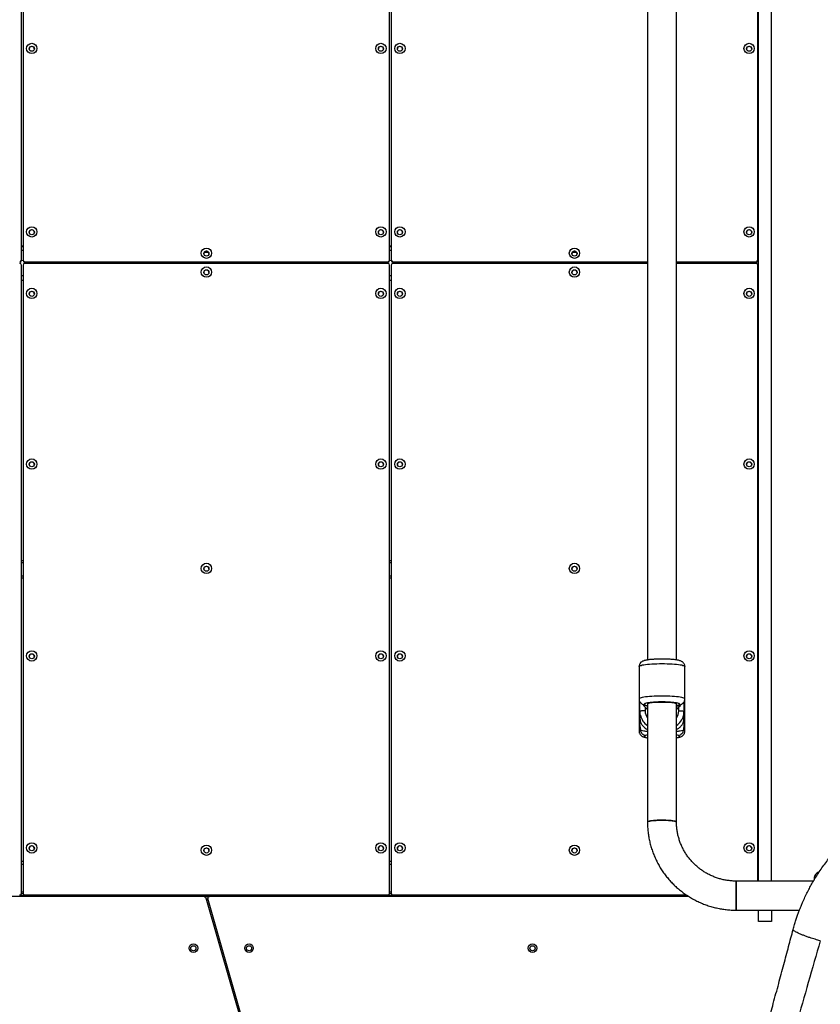
# Model space of a CAD drawing. Units: millimetres. Extents: x 1454 to 13168, y 1310 to 10848.
# Drawn here: x 6895 to 7823, y 6965 to 8107 of the extents above; entities that cross this region are included whole.
import ezdxf

# ---------------------------------------------------------------- set-up
doc = ezdxf.new("R2010")
doc.units = ezdxf.units.MM
doc.header["$LTSCALE"] = 200

msp = doc.modelspace()

# ---------------------------------------------------------------- linework, layer by layer
at = {"color": 7, "linetype": 'Continuous', "lineweight": 25}
for p, q in [((7622.2, 9057.2), (7622.2, 7364.5)), ((6896.6, 7828.2), (6896.6, 8556.4)), ((6898.6, 8556.4), (6898.6, 7828.2)), ((7323.3, 7828.2), (7323.3, 8556.4)), ((7325.3, 8556.4), (7325.3, 7828.2)), ((7655.9, 7364.5), (7655.9, 8174.6)), ((7750, 7828.2), (7750, 8174.5)), ((7751, 7108.2), (7751, 8174.5)), ((7766, 7108.2), (7766, 8174.5)), ((6898.6, 7844.3), (6896.6, 7844.3)), ((6898.6, 7844.1), (6896.6, 7844.1)), ((6898.6, 7843.7), (6896.6, 7843.7)), ((7325.3, 7844.3), (7323.3, 7844.3)), ((7325.3, 7844.1), (7323.3, 7844.1)), ((7325.3, 7843.7), (7323.3, 7843.7)), ((6896.6, 7828.2), (6896.6, 7827.4)), ((6896.6, 7094.1), (6896.6, 7822.2)), ((6898.6, 7827.4), (6898.6, 7828.2)), ((6898.6, 7822.2), (6898.6, 7094.1)), ((6900.6, 7826.2), (7321.3, 7826.2)), ((6900.6, 7826.2), (6900.6, 7825.5)), ((6900.6, 7825.5), (7321.3, 7825.5)), ((7321.3, 7824.2), (6900.6, 7824.2)), ((7321.3, 7825.5), (7321.3, 7826.2)), ((7323.3, 7828.2), (7323.3, 7827.4)), ((7323.3, 7094.1), (7323.3, 7822.2)), ((7325.3, 7827.4), (7325.3, 7828.2)), ((7325.3, 7822.2), (7325.3, 7094.1)), ((7327.3, 7826.2), (7622.2, 7826.2)), ((7327.3, 7826.2), (7327.3, 7825.5)), ((7327.3, 7825.5), (7622.2, 7825.5)), ((7622.2, 7824.2), (7327.3, 7824.2)), ((7655.9, 7826.2), (7748, 7826.2)), ((7655.9, 7825.5), (7748, 7825.5)), ((7748, 7824.2), (7655.9, 7824.2)), ((7711, 7824.2), (7711, 7825.5)), ((7748, 7825.5), (7748, 7826.2)), ((7750, 7828.2), (7750, 7827.4)), ((7750, 7108.2), (7750, 7822.2)), ((6898.6, 7804.6), (6896.6, 7804.6)), ((7325.3, 7804.6), (7323.3, 7804.6)), ((6896.6, 7479.7), (6898.6, 7479.7)), ((6898.6, 7479.5), (6896.6, 7479.5)), ((7323.3, 7479.7), (7325.3, 7479.7)), ((7325.3, 7479.5), (7323.3, 7479.5)), ((6896.6, 7459.9), (6898.6, 7459.9)), ((7323.3, 7459.9), (7325.3, 7459.9)), ((7612.5, 7357), (7612.5, 7319.3)), ((7665.5, 7319.3), (7665.5, 7357)), ((7612.5, 7319.3), (7612.5, 7281.8)), ((7665.5, 7281.8), (7665.5, 7319.3)), ((7613.1, 7296.4), (7613.1, 7306.3)), ((7613.5, 7314.7), (7613.5, 7315.7)), ((7613.5, 7304.8), (7613.5, 7314.7)), ((7622.2, 7313.3), (7622.2, 7176.7)), ((7655.9, 7176.7), (7655.9, 7313.3)), ((7664.5, 7315.7), (7664.5, 7314.7)), ((7664.5, 7314.7), (7664.5, 7304.8)), ((7664.9, 7306.3), (7664.9, 7296.4)), ((7613.5, 7304.8), (7613.5, 7296.9)), ((7664.5, 7296.9), (7664.5, 7304.8)), ((6896.6, 7131.3), (6898.6, 7131.3)), ((7323.3, 7131.3), (7325.3, 7131.3)), ((7750, 7131.3), (7751, 7131.3)), ((7814.7, 7108.2), (7725, 7108.2)), ((7725, 7074.5), (7725, 7108.2)), ((7725, 7108.2), (7725, 7074.5)), ((7108.4, 7090.3), (6551.9, 7090.3)), ((6900.6, 7091.3), (6894.6, 7091.3)), ((6896.6, 7094.1), (6896.6, 7093.3)), ((6898.6, 7093.3), (6898.6, 7094.1)), ((6900.6, 7092.1), (7321.3, 7092.1)), ((6900.6, 7092.1), (6900.6, 7091.3)), ((6900.6, 7091.3), (7321.3, 7091.3)), ((7108.4, 7090.3), (7114.7, 7090.3)), ((7670.1, 7090.3), (7114.7, 7090.3)), ((7321.3, 7091.3), (7321.3, 7092.1)), ((7327.3, 7091.3), (7321.3, 7091.3)), ((7323.3, 7094.1), (7323.3, 7093.3)), ((7325.3, 7093.3), (7325.3, 7094.1)), ((7327.3, 7092.1), (7667.3, 7092.1)), ((7327.3, 7092.1), (7327.3, 7091.3)), ((7327.3, 7091.3), (7668.5, 7091.3)), ((7110.3, 7088.9), (7188.5, 6815.9)), ((7190.5, 6816.5), (7112.7, 7087.8)), ((7725, 7074.5), (7798.4, 7074.5)), ((7751, 7061.3), (7751, 7074.5)), ((7766, 7074.5), (7766, 7061.3)), ((7121.6, 7057), (7119.6, 7056.4)), ((7766, 7061.3), (7751, 7061.3)), ((7125.1, 7037.2), (7127.1, 7037.7))]:
    msp.add_line(p, q, dxfattribs=at)
at = {"color": 8, "linetype": 'Continuous', "lineweight": 25}
for p, q in [((6898.6, 7839.2), (6896.6, 7839.2)), ((7113.5, 7836.9), (7108.4, 7836.9)), ((7325.3, 7839.2), (7323.3, 7839.2)), ((7540.2, 7836.9), (7535, 7836.9)), ((7715, 7825.5), (7715, 7824.2)), ((7747, 7825.5), (7747, 7824.2)), ((6898.6, 7809.8), (6896.6, 7809.8)), ((7325.3, 7809.8), (7323.3, 7809.8)), ((6896.6, 7477.7), (6898.6, 7477.7)), ((7323.3, 7477.7), (7325.3, 7477.7)), ((6896.6, 7461.9), (6898.6, 7461.9)), ((7323.3, 7461.9), (7325.3, 7461.9)), ((7618.3, 7312.6), (7620.1, 7312.3)), ((7619.5, 7309.9), (7619.5, 7305.6)), ((7620.1, 7312.3), (7622.2, 7311.6)), ((7658, 7312.3), (7659.7, 7312.6)), ((7658.5, 7305.6), (7658.5, 7309.9)), ((7658, 7276.8), (7655.9, 7277.6)), ((6898.6, 7127.3), (6896.6, 7127.3)), ((7325.3, 7127.3), (7323.3, 7127.3)), ((6898.6, 7095.3), (6896.6, 7095.3)), ((7325.3, 7095.3), (7323.3, 7095.3)), ((7113.1, 7086.3), (7111.1, 7086.3))]:
    msp.add_line(p, q, dxfattribs=at)
at = {"color": 8, "linetype": 'Continuous', "lineweight": 25, "flags": 128}
for points in [[(7612.5, 7357), (7612.6, 7357.2), (7613, 7357.6), (7613.7, 7358), (7614.8, 7358.3), (7616.2, 7358.7), (7617.9, 7359), (7619.9, 7359.3), (7622.1, 7359.5), (7624.6, 7359.8), (7627.2, 7360), (7630, 7360.1), (7633, 7360.2), (7636, 7360.3), (7639, 7360.3), (7642.1, 7360.3), (7645.1, 7360.2), (7648, 7360.1), (7650.8, 7360), (7653.5, 7359.8), (7655.9, 7359.5), (7658.2, 7359.3), (7660.2, 7359), (7661.9, 7358.7), (7663.3, 7358.3), (7664.3, 7358), (7665.1, 7357.6), (7665.5, 7357.2), (7665.5, 7357)], [(7665.5, 7319.3), (7665.5, 7319.5), (7665.1, 7319.9), (7664.3, 7320.3), (7663.3, 7320.6), (7661.9, 7321), (7660.2, 7321.3), (7658.2, 7321.6), (7655.9, 7321.8), (7653.5, 7322.1), (7650.8, 7322.3), (7648, 7322.4), (7645.1, 7322.5), (7642.1, 7322.6), (7639, 7322.6), (7636, 7322.6), (7633, 7322.5), (7630, 7322.4), (7627.2, 7322.3), (7624.6, 7322.1), (7622.1, 7321.8), (7619.9, 7321.6), (7617.9, 7321.3), (7616.2, 7321), (7614.8, 7320.6), (7613.7, 7320.3), (7613, 7319.9), (7612.6, 7319.5), (7612.5, 7319.3)], [(7614.5, 7283.1), (7613.5, 7282.7), (7612.9, 7282.3), (7612.5, 7282), (7612.5, 7281.8)], [(7665.5, 7281.8), (7665.5, 7282), (7665.2, 7282.3), (7664.5, 7282.7), (7663.5, 7283.1)]]:
    msp.add_lwpolyline(points, dxfattribs=at)
at = {"color": 7, "linetype": 'Continuous', "lineweight": 25, "flags": 128}
for points in [[(7639, 7315.4), (7636.6, 7315.4), (7634.2, 7315.3), (7631.9, 7315.2), (7629.7, 7315.1), (7627.8, 7314.9), (7626.1, 7314.7), (7624.6, 7314.4), (7623.5, 7314.1), (7622.7, 7313.9), (7622.3, 7313.5), (7622.2, 7313.3)], [(7655.9, 7313.3), (7655.8, 7313.5), (7655.3, 7313.9), (7654.5, 7314.1), (7653.4, 7314.4), (7652, 7314.7), (7650.3, 7314.9), (7648.3, 7315.1), (7646.2, 7315.2), (7643.9, 7315.3), (7641.5, 7315.4), (7639, 7315.4)], [(7619.5, 7305.6), (7618.3, 7305.6), (7617.2, 7305.5), (7616.2, 7305.5), (7615.3, 7305.4), (7614.5, 7305.2), (7614, 7305.1), (7613.6, 7305), (7613.5, 7304.8)], [(7614, 7300.5), (7613.7, 7302), (7613.5, 7304.8)], [(7658.5, 7305.6), (7659.7, 7305.6), (7660.8, 7305.5), (7661.9, 7305.5), (7662.8, 7305.4), (7663.5, 7305.2), (7664.1, 7305.1), (7664.4, 7305), (7664.5, 7304.8)], [(7664.5, 7304.8), (7664.3, 7302), (7663.9, 7300.1)], [(7622.2, 7176.7), (7622.3, 7177), (7622.9, 7177.3), (7623.8, 7177.6), (7625, 7177.8), (7626.5, 7178.1), (7628.2, 7178.3), (7630.2, 7178.5), (7632.4, 7178.6), (7634.8, 7178.7), (7637.2, 7178.8), (7639.6, 7178.8), (7642.1, 7178.7), (7644.5, 7178.7), (7646.7, 7178.5), (7648.8, 7178.4), (7650.7, 7178.2), (7652.4, 7177.9), (7653.7, 7177.7), (7654.8, 7177.4), (7655.5, 7177.1), (7655.8, 7176.8), (7655.9, 7176.7)], [(7655.9, 7176.7), (7655.7, 7177), (7655.2, 7177.3), (7654.3, 7177.6), (7653.1, 7177.8), (7651.6, 7178.1), (7649.8, 7178.3), (7647.8, 7178.5), (7645.6, 7178.6), (7643.3, 7178.7), (7640.9, 7178.8), (7638.4, 7178.8), (7636, 7178.7), (7633.6, 7178.7), (7631.3, 7178.5), (7629.2, 7178.4), (7627.3, 7178.2), (7625.7, 7177.9), (7624.3, 7177.7), (7623.3, 7177.4), (7622.6, 7177.1), (7622.2, 7176.8), (7622.2, 7176.7)]]:
    msp.add_lwpolyline(points, dxfattribs=at)
at = {"color": 7, "linetype": 'Continuous', "lineweight": 25}
for centre, radius in [((6908.6, 8073.5), 5.99), ((6908.6, 8073.2), 2.99), ((7313.3, 8073.5), 5.99), ((7313.3, 8073.2), 2.99), ((7335.3, 8073.5), 5.99), ((7335.3, 8073.2), 2.99), ((7740, 8073.5), 5.99), ((7740, 8073.2), 2.99), ((6908.6, 7860.9), 5.99), ((7313.3, 7860.9), 5.99), ((7335.3, 7860.9), 5.99), ((7740, 7860.9), 5.99), ((6908.6, 7860.5), 2.99), ((7313.3, 7860.5), 2.99), ((7335.3, 7860.5), 2.99), ((7740, 7860.5), 2.99), ((7111, 7836.1), 5.99), ((7111, 7835.7), 2.99), ((7537.6, 7836.1), 5.99), ((7537.6, 7835.7), 2.99), ((7111, 7814.3), 5.99), ((7537.6, 7814.3), 5.99), ((7111, 7813.9), 2.99), ((7537.6, 7813.9), 2.99), ((6908.6, 7789.5), 5.99), ((6908.6, 7789.1), 2.99), ((7313.3, 7789.5), 5.99), ((7313.3, 7789.1), 2.99), ((7335.3, 7789.5), 5.99), ((7335.3, 7789.1), 2.99), ((7740, 7789.5), 5.99), ((7740, 7789.1), 2.99), ((6908.6, 7591.7), 5.99), ((6908.6, 7591.4), 2.99), ((7313.3, 7591.7), 5.99), ((7313.3, 7591.4), 2.99), ((7335.3, 7591.7), 5.99), ((7335.3, 7591.4), 2.99), ((7740, 7591.7), 5.99), ((7740, 7591.4), 2.99), ((7111, 7470.7), 5.99), ((7111, 7470.3), 2.99), ((7537.6, 7470.7), 5.99), ((7537.6, 7470.3), 2.99), ((6908.6, 7369.2), 5.99), ((7313.3, 7369.2), 5.99), ((7335.3, 7369.2), 5.99), ((7740, 7369.2), 5.99), ((6908.6, 7368.8), 2.99), ((7313.3, 7368.8), 2.99), ((7335.3, 7368.8), 2.99), ((7740, 7368.8), 2.99), ((6908.6, 7146.6), 5.99), ((6908.6, 7146.3), 2.99), ((7111, 7144), 5.99), ((7111, 7143.7), 2.99), ((7313.3, 7146.6), 5.99), ((7313.3, 7146.3), 2.99), ((7335.3, 7146.6), 5.99), ((7335.3, 7146.3), 2.99), ((7537.6, 7144), 5.99), ((7537.6, 7143.7), 2.99), ((7740, 7146.6), 5.99), ((7740, 7146.3), 2.99), ((7095.9, 7030.3), 5), ((7095.9, 7030.3), 3), ((7160.4, 7030.3), 5), ((7160.4, 7030.3), 3), ((7489, 7030.3), 5), ((7489, 7030.3), 3)]:
    msp.add_circle(centre, radius, dxfattribs=at)
for centre, radius, start, end in [((6908.6, 8072.8), 2.99, 89.7392, 176.1703), ((6908.6, 8072.8), 2.99, 3.8658, 90.2247), ((7313.3, 8072.8), 2.99, 89.7392, 176.1703), ((7313.3, 8072.8), 2.99, 3.8658, 90.2247), ((7335.3, 8072.8), 2.99, 89.7392, 176.1703), ((7335.3, 8072.8), 2.99, 3.8658, 90.2247), ((7739.9, 8072.8), 2.99, 89.7392, 176.1703), ((7740, 8072.8), 2.99, 3.8658, 90.2247), ((6908.6, 7860.2), 2.99, 89.7392, 176.1703), ((6908.6, 7860.2), 2.99, 3.8658, 90.2247), ((7313.3, 7860.2), 2.99, 89.7392, 176.1703), ((7313.3, 7860.2), 2.99, 3.8658, 90.2247), ((7335.3, 7860.2), 2.99, 89.7392, 176.1703), ((7335.3, 7860.2), 2.99, 3.8658, 90.2247), ((7739.9, 7860.2), 2.99, 89.7392, 176.1703), ((7740, 7860.2), 2.99, 3.8658, 90.2247), ((7110.9, 7835.4), 2.99, 89.7392, 176.1703), ((7111, 7835.4), 2.99, 3.8658, 90.2247), ((7537.6, 7835.4), 2.99, 89.7392, 176.1703), ((7537.6, 7835.4), 2.99, 3.8658, 90.2247), ((6894.6, 7828.2), 1.99, 269.7725, 359.7707), ((6894.6, 7827.5), 1.99, 269.7725, 359.7707), ((6894.6, 7822.2), 1.99, 0.2293, 90.2275), ((6900.6, 7828.2), 1.99, 180.2293, 270.2275), ((6900.6, 7827.5), 1.99, 180.2293, 270.2275), ((6900.6, 7822.2), 1.99, 89.7725, 179.7707), ((7321.3, 7828.2), 1.99, 269.7725, 359.7707), ((7321.3, 7827.5), 1.99, 269.7725, 359.7707), ((7321.3, 7822.2), 1.99, 0.2293, 90.2275), ((7327.3, 7828.2), 1.99, 180.2293, 270.2275), ((7327.3, 7827.5), 1.99, 180.2293, 270.2275), ((7327.3, 7822.2), 1.99, 89.7725, 179.7707), ((7748, 7828.2), 1.99, 269.7725, 359.7707), ((7748, 7827.5), 1.99, 269.7725, 359.7707), ((7748, 7822.2), 1.99, 0.2293, 90.2275), ((7110.9, 7813.5), 2.99, 89.7392, 176.1703), ((7111, 7813.5), 2.99, 3.8658, 90.2247), ((7537.6, 7813.5), 2.99, 89.7392, 176.1703), ((7537.6, 7813.5), 2.99, 3.8658, 90.2247), ((6908.6, 7788.7), 2.99, 89.7392, 176.1703), ((6908.6, 7788.7), 2.99, 3.8658, 90.2247), ((7313.3, 7788.7), 2.99, 89.7392, 176.1703), ((7313.3, 7788.7), 2.99, 3.8658, 90.2247), ((7335.3, 7788.7), 2.99, 89.7392, 176.1703), ((7335.3, 7788.7), 2.99, 3.8658, 90.2247), ((7739.9, 7788.7), 2.99, 89.7392, 176.1703), ((7740, 7788.7), 2.99, 3.8658, 90.2247), ((6908.6, 7591), 2.99, 89.7392, 176.1703), ((6908.6, 7591), 2.99, 3.8658, 90.2247), ((7313.3, 7591), 2.99, 89.7392, 176.1703), ((7313.3, 7591), 2.99, 3.8658, 90.2247), ((7335.3, 7591), 2.99, 89.7392, 176.1703), ((7335.3, 7591), 2.99, 3.8658, 90.2247), ((7739.9, 7591), 2.99, 89.7392, 176.1703), ((7740, 7591), 2.99, 3.8658, 90.2247), ((7110.9, 7469.9), 2.99, 89.7392, 176.1703), ((7111, 7469.9), 2.99, 3.8658, 90.2247), ((7537.6, 7469.9), 2.99, 89.7392, 176.1703), ((7537.6, 7469.9), 2.99, 3.8658, 90.2247), ((6908.6, 7368.4), 2.99, 89.7392, 176.1703), ((6908.6, 7368.4), 2.99, 3.8658, 90.2247), ((7313.3, 7368.4), 2.99, 89.7392, 176.1703), ((7313.3, 7368.4), 2.99, 3.8658, 90.2247), ((7335.3, 7368.4), 2.99, 89.7392, 176.1703), ((7335.3, 7368.4), 2.99, 3.8658, 90.2247), ((7739.9, 7368.4), 2.99, 89.7392, 176.1703), ((7740, 7368.4), 2.99, 3.8658, 90.2247), ((7612.8, 7307), 0.708, 291.9415, 348.7813), ((7633.4, 7324.1), 19.9, 214.1882, 235.6527), ((7644.6, 7324.1), 19.9, 304.3473, 325.7398), ((7665.2, 7307), 0.708, 191.2187, 248.0585), ((7612.8, 7297), 0.708, 291.9415, 348.7813), ((7665.2, 7297), 0.708, 191.2187, 248.0585), ((6908.6, 7145.9), 2.99, 89.7392, 176.1703), ((6908.6, 7145.9), 2.99, 3.8658, 90.2247), ((7110.9, 7143.3), 2.99, 89.7392, 176.1703), ((7111, 7143.3), 2.99, 3.8658, 90.2247), ((7313.3, 7145.9), 2.99, 89.7392, 176.1703), ((7313.3, 7145.9), 2.99, 3.8658, 90.2247), ((7335.3, 7145.9), 2.99, 89.7392, 176.1703), ((7335.3, 7145.9), 2.99, 3.8658, 90.2247), ((7537.6, 7143.3), 2.99, 89.7392, 176.1703), ((7537.6, 7143.3), 2.99, 3.8658, 90.2247), ((7739.9, 7145.9), 2.99, 89.7392, 176.1703), ((7740, 7145.9), 2.99, 3.8658, 90.2247), ((6894.6, 7094.1), 1.99, 269.7725, 359.7707), ((6894.6, 7093.3), 1.99, 269.7725, 359.7707), ((6900.6, 7094.1), 1.99, 180.2293, 270.2275), ((6900.6, 7093.3), 1.99, 180.2293, 270.2275), ((7108.4, 7088.3), 2, 15.9888, 90), ((7114.7, 7088.3), 2, 90, 195.9888), ((7321.3, 7094.1), 1.99, 269.7725, 359.7707), ((7321.3, 7093.3), 1.99, 269.7725, 359.7707), ((7327.3, 7094.1), 1.99, 180.2293, 270.2275), ((7327.3, 7093.3), 1.99, 180.2293, 270.2275)]:
    msp.add_arc(centre, radius, start, end, dxfattribs=at)
at = {"color": 8, "linetype": 'Continuous', "lineweight": 25}
for centre, radius, start, end in [((7614.2, 7314.2), 0.895, 97.6161, 140.9101), ((7663.8, 7314.2), 0.886, 38.9736, 82.0828), ((7633.3, 7304.9), 19.8, 192.7055, 235.7001), ((7633.3, 7305.6), 13.8, 180.0243, 216.0785), ((7644.7, 7305.6), 13.8, 323.9215, 359.9757), ((7644.7, 7304.9), 19.8, 304.3016, 345.958)]:
    msp.add_arc(centre, radius, start, end, dxfattribs=at)
at = {"color": 7, "linetype": 'Continuous', "lineweight": 25}
for points, knots in [([(7639, 7365.5), (7638.1, 7365.5), (7636.8, 7365.5), (7635, 7365.5), (7633.4, 7365.5), (7631.6, 7365.4), (7629.9, 7365.3), (7628.1, 7365.2), (7626.3, 7365), (7624.7, 7364.9), (7623.1, 7364.7), (7621.7, 7364.4), (7620.3, 7364.2), (7619.1, 7363.9), (7617.8, 7363.6), (7616.7, 7363.1), (7615.6, 7362.5), (7614.7, 7361.9), (7613.9, 7361), (7613.2, 7360), (7612.8, 7358.8), (7612.5, 7357.7), (7612.5, 7357.1), (7612.6, 7357)], [0, 0, 0, 0, 0.072076, 0.100659, 0.147875, 0.196248, 0.247521, 0.30032, 0.354117, 0.408514, 0.463283, 0.518358, 0.573902, 0.630509, 0.689775, 0.753994, 0.799098, 0.836669, 0.872663, 0.909408, 0.947504, 0.986634, 1, 1, 1, 1]), ([(7665.5, 7357), (7665.5, 7357.3), (7665.5, 7358.1), (7665.1, 7359.3), (7664.5, 7360.5), (7663.6, 7361.5), (7662.7, 7362.3), (7661.7, 7362.9), (7660.4, 7363.5), (7659, 7363.9), (7657.4, 7364.3), (7655.8, 7364.5), (7654.2, 7364.8), (7652.4, 7365), (7650.5, 7365.1), (7648.6, 7365.3), (7646.5, 7365.4), (7644.6, 7365.5), (7642.9, 7365.5), (7641.1, 7365.5), (7639.8, 7365.5), (7639, 7365.5)], [0, 0, 0, 0, 0.026348, 0.067096, 0.109247, 0.147548, 0.186574, 0.229538, 0.28508, 0.373194, 0.439936, 0.504003, 0.562752, 0.622897, 0.682851, 0.741927, 0.798803, 0.855872, 0.897413, 0.938307, 1, 1, 1, 1]), ([(7612.6, 7319.3), (7612.6, 7319), (7612.6, 7318.2), (7612.9, 7316.9), (7613.6, 7315.7), (7614.4, 7314.7), (7615.3, 7313.9), (7616.3, 7313.3), (7617.1, 7312.9), (7617.6, 7312.8), (7617.8, 7312.7)], [0, 0, 0, 0, 0.087189, 0.221354, 0.360135, 0.486242, 0.614733, 0.756193, 0.939064, 1, 1, 1, 1]), ([(7659.7, 7312.6), (7659.9, 7312.6), (7660.5, 7312.8), (7661.3, 7313.1), (7662.4, 7313.7), (7663.3, 7314.4), (7664.1, 7315.2), (7664.8, 7316.2), (7665.3, 7317.4), (7665.5, 7318.5), (7665.5, 7319.1), (7665.5, 7319.3)], [0, 0, 0, 0, 0.0651835, 0.2585877, 0.3944263, 0.5075751, 0.615975, 0.7266387, 0.8413685, 0.9592152, 1, 1, 1, 1]), ([(7616.8, 7313.1), (7616.8, 7313.1), (7617.2, 7312.4), (7618.3, 7311.1), (7620, 7309.3), (7621.4, 7308.2), (7622.1, 7307.7), (7622.2, 7307.7)], [0, 0, 0, 0, 0.00473, 0.329475, 0.654305, 0.979235, 1, 1, 1, 1]), ([(7618.2, 7312.6), (7619, 7312.3), (7620.4, 7311.9), (7621.6, 7311.4), (7622.2, 7311.1)], [0, 0, 0, 0, 0.555424, 1, 1, 1, 1]), ([(7658, 7312.3), (7658.5, 7312.5), (7659.5, 7312.9), (7659.6, 7313.6), (7658.5, 7314.2), (7656.2, 7314.8), (7652.9, 7315.2), (7648.8, 7315.6), (7644.2, 7315.8), (7639, 7315.9), (7633.9, 7315.8), (7629.2, 7315.6), (7625.2, 7315.2), (7621.9, 7314.8), (7619.5, 7314.2), (7618.4, 7313.6), (7618.5, 7312.9), (7619.6, 7312.5), (7620.1, 7312.3)], [0, 0, 0, 0, 0.060206, 0.123558, 0.18826, 0.252279, 0.313706, 0.373046, 0.435527, 0.5, 0.564473, 0.626954, 0.686294, 0.747721, 0.81174, 0.876442, 0.939794, 1, 1, 1, 1]), ([(7655.9, 7307.7), (7656.4, 7308.1), (7657.7, 7309), (7659.4, 7310.6), (7660.6, 7312.1), (7661.1, 7312.9), (7661.2, 7313.1)], [0, 0, 0, 0, 0.270153, 0.597952, 0.92565, 1, 1, 1, 1]), ([(7655.9, 7311.2), (7655.9, 7311.2), (7656.5, 7311.4), (7657.8, 7311.9), (7659.1, 7312.4), (7659.8, 7312.6)], [0, 0, 0, 0, 0.0187984, 0.4681452, 1, 1, 1, 1]), ([(7614.5, 7283.1), (7614.4, 7283.7), (7614.1, 7285), (7613.8, 7287), (7613.5, 7289.1), (7613.3, 7291.3), (7613.1, 7293.8), (7613.1, 7295.5), (7613.1, 7296.4)], [0, 0, 0, 0, 0.15636, 0.311963, 0.472521, 0.646214, 0.820952, 1, 1, 1, 1]), ([(7664.9, 7296.4), (7664.9, 7295.5), (7664.9, 7293.8), (7664.8, 7291.3), (7664.5, 7288.7), (7664.1, 7286), (7663.7, 7284), (7663.5, 7283.1)], [0, 0, 0, 0, 0.1790624, 0.3538204, 0.5275487, 0.7676231, 1, 1, 1, 1]), ([(7612.6, 7281.8), (7612.6, 7281.5), (7612.6, 7280.7), (7612.9, 7279.5), (7613.6, 7278.2), (7614.4, 7277.2), (7615.3, 7276.5), (7616.3, 7275.9), (7617.6, 7275.3), (7619, 7274.9), (7620.6, 7274.5), (7621.7, 7274.3), (7622.2, 7274.3)], [0, 0, 0, 0, 0.0527496, 0.1343356, 0.2187285, 0.2954141, 0.3735498, 0.4595719, 0.570776, 0.7471952, 0.8808242, 1, 1, 1, 1]), ([(7655.9, 7274.3), (7656, 7274.3), (7656.7, 7274.4), (7657.7, 7274.6), (7659, 7274.9), (7660.2, 7275.2), (7661.3, 7275.7), (7662.4, 7276.2), (7663.3, 7276.9), (7664.1, 7277.7), (7664.8, 7278.8), (7665.3, 7280), (7665.5, 7281), (7665.5, 7281.7), (7665.5, 7281.8)], [0, 0, 0, 0, 0.0354477, 0.1466712, 0.2600254, 0.3787018, 0.5072981, 0.5976184, 0.672852, 0.7449282, 0.8185095, 0.8947943, 0.9731517, 1, 1, 1, 1]), ([(7791.1, 7052.1), (7791.6, 7054), (7792.6, 7057.6), (7794.2, 7062.7), (7795.8, 7067.4), (7797.3, 7071.7), (7798.7, 7075.6), (7800.3, 7079.4), (7802.2, 7084.1), (7804.7, 7089.5), (7807.6, 7095.4), (7810.5, 7101), (7814.9, 7108.9), (7821.2, 7119), (7829.8, 7131), (7839.1, 7142.4), (7847.8, 7151.6), (7855.4, 7158.9), (7861.6, 7164.5), (7868.1, 7169.8), (7874.8, 7175), (7881.7, 7179.9), (7888.8, 7184.5), (7894.9, 7188.2), (7900, 7191), (7903.9, 7193.2), (7908, 7195.3), (7912.3, 7197.3), (7916.7, 7199.4), (7920.9, 7201.2), (7925.4, 7203), (7930.2, 7204.9), (7936.1, 7207), (7942.9, 7209.2), (7947.6, 7210.5), (7950.2, 7211.2)], [0, 0, 0, 0, 0.0248022, 0.0477817, 0.0689386, 0.0882728, 0.1057845, 0.1214737, 0.1412884, 0.170141, 0.1979532, 0.2247262, 0.2504616, 0.3133328, 0.3754786, 0.4378472, 0.5002283, 0.5356183, 0.5711138, 0.6067202, 0.6424433, 0.6782887, 0.7142619, 0.7503684, 0.7688989, 0.7879761, 0.8076004, 0.8277724, 0.8484926, 0.8697614, 0.8863947, 0.9096395, 0.936322, 0.9664421, 1, 1, 1, 1]), ([(7622.2, 7176.7), (7622.2, 7175.6), (7622.2, 7172.6), (7622.5, 7167.7), (7623.2, 7162.1), (7624.1, 7156.5), (7625.4, 7151), (7627, 7145.6), (7628.9, 7140.2), (7631.1, 7135), (7633.5, 7129.9), (7636.3, 7124.9), (7639.3, 7120.1), (7642.6, 7115.5), (7646.1, 7111), (7649.9, 7106.8), (7653.9, 7102.8), (7658.1, 7099), (7662.6, 7095.4), (7667.2, 7092.1), (7672, 7089), (7677, 7086.3), (7682.1, 7083.8), (7687.3, 7081.5), (7692.7, 7079.6), (7698.2, 7078), (7703.7, 7076.6), (7709.3, 7075.6), (7715, 7074.9), (7720.2, 7074.5), (7723.6, 7074.5), (7725, 7074.5)], [0, 0, 0, 0, 0.020313, 0.055576, 0.090841, 0.126106, 0.161372, 0.196638, 0.231906, 0.267176, 0.302448, 0.337722, 0.372998, 0.408277, 0.443559, 0.478843, 0.514131, 0.549423, 0.584717, 0.620015, 0.655315, 0.690619, 0.725926, 0.761236, 0.796548, 0.831863, 0.867179, 0.902498, 0.937818, 0.97314, 1, 1, 1, 1]), ([(7725, 7108.2), (7724.3, 7108.2), (7722, 7108.2), (7718.1, 7108.5), (7713.5, 7109.1), (7708.9, 7110), (7704.4, 7111.2), (7700, 7112.8), (7695.7, 7114.6), (7691.6, 7116.7), (7687.6, 7119), (7683.7, 7121.7), (7680.1, 7124.6), (7676.6, 7127.7), (7673.4, 7131), (7670.4, 7134.6), (7667.7, 7138.3), (7665.2, 7142.3), (7663, 7146.3), (7661, 7150.5), (7659.4, 7154.9), (7658.1, 7159.3), (7657, 7163.8), (7656.3, 7168.4), (7655.9, 7172.7), (7655.9, 7175.4), (7655.9, 7176.7)], [0, 0, 0, 0, 0.020314, 0.06324, 0.106173, 0.149107, 0.192043, 0.234983, 0.277928, 0.320879, 0.363837, 0.406803, 0.449778, 0.492763, 0.535758, 0.578763, 0.621779, 0.664805, 0.707842, 0.750888, 0.793944, 0.837008, 0.880079, 0.923157, 0.966239, 1, 1, 1, 1]), ([(7815.8, 7113.8), (7815.7, 7113.5), (7815.6, 7113), (7815.4, 7111.5), (7815.3, 7110.3), (7815.3, 7109.4), (7815.3, 7109.2)], [0, 0, 0, 0, 0.320823, 0.631685, 0.930861, 1, 1, 1, 1]), ([(7815.8, 7113.8), (7815.7, 7113.4), (7815.4, 7112.4), (7815.3, 7111.2), (7815.3, 7110.5)], [0, 0, 0, 0, 0.5112387, 1, 1, 1, 1]), ([(7821.1, 7118.6), (7820.9, 7118.5), (7820, 7118.3), (7818.5, 7117.4), (7816.8, 7115.9), (7816.2, 7114.5), (7815.8, 7113.8)], [0, 0, 0, 0, 0.08967, 0.393118, 0.696645, 1, 1, 1, 1]), ([(7815.3, 7110.9), (7815.3, 7110.9), (7815.3, 7110.9), (7815.3, 7110.9), (7815.3, 7110.9)], [0, 0, 0, 0, 0.611273, 1, 1, 1, 1]), ([(7815.3, 7110.5), (7815.3, 7110.3), (7815.3, 7110), (7815.3, 7109.2), (7815.3, 7109.1)], [0, 0, 0, 0, 0.865291, 1, 1, 1, 1]), ([(7618.6, 6408.3), (7621.9, 6420.7), (7628.6, 6445.8), (7638.9, 6484.3), (7649.5, 6523.7), (7660.1, 6563.2), (7669.4, 6598.1), (7677.5, 6628.2), (7684.5, 6654.4), (7691.7, 6681.2), (7698.9, 6708.1), (7706, 6734.6), (7713.5, 6762.4), (7721.4, 6792.2), (7730.1, 6824.6), (7739, 6857.6), (7747.8, 6890.8), (7755.7, 6920), (7762.4, 6945.1), (7768.2, 6966.9), (7774.2, 6989), (7780.1, 7011.1), (7785.7, 7032), (7789.3, 7045.5), (7791.1, 7052.1)], [0, 0, 0, 0, 0.061175, 0.123362, 0.186602, 0.250858, 0.311141, 0.351413, 0.392327, 0.433891, 0.476109, 0.517057, 0.556487, 0.604822, 0.654276, 0.704853, 0.7562, 0.805773, 0.838119, 0.870377, 0.905192, 0.938646, 0.970248, 1, 1, 1, 1]), ([(7822.5, 7038.9), (7820.5, 7039.5), (7816.3, 7040.7), (7810.9, 7042.4), (7806.4, 7044), (7802.8, 7045.3), (7799.6, 7046.6), (7796.8, 7047.8), (7794.5, 7049), (7792.6, 7050.1), (7791.2, 7051.2), (7791.1, 7051.8), (7791.1, 7052.1)], [0, 0, 0, 0, 0.117386, 0.241019, 0.326163, 0.412719, 0.5, 0.587281, 0.673837, 0.758981, 0.882614, 1, 1, 1, 1]), ([(7822.5, 7038.9), (7817.9, 7022.8), (7808.6, 6990.7), (7795, 6942.7), (7781.5, 6895), (7768.2, 6847.4), (7755.1, 6800), (7742.1, 6752.8), (7729.2, 6706.1), (7716.6, 6659.9), (7704.1, 6614.2), (7691.8, 6568.8), (7680.4, 6527), (7669.9, 6488.5), (7660.4, 6453.5), (7651, 6418.6), (7644.7, 6395.7), (7641.6, 6384.2)], [0, 0, 0, 0, 0.0718333, 0.1432644, 0.214564, 0.285773, 0.3569134, 0.4280183, 0.499125, 0.5688444, 0.6386239, 0.7084969, 0.7785049, 0.8336375, 0.8889097, 0.9443523, 1, 1, 1, 1])]:
    msp.add_open_spline(points, degree=3, knots=knots, dxfattribs=at)
at = {"color": 8, "linetype": 'Continuous', "lineweight": 25}
for points, knots in [([(7613.1, 7306.3), (7613.1, 7307.2), (7613.1, 7309), (7613.3, 7311.6), (7613.4, 7313.3), (7613.5, 7314.2), (7613.5, 7314.2)], [0, 0, 0, 0, 0.3363399, 0.6645458, 0.9908528, 1, 1, 1, 1]), ([(7655.9, 7311.6), (7655.9, 7311.6), (7656.5, 7311.9), (7657.2, 7312.1), (7658, 7312.3)], [0, 0, 0, 0, 0.031838, 1, 1, 1, 1]), ([(7664.9, 7306.3), (7664.9, 7307.2), (7664.9, 7309), (7664.8, 7311.6), (7664.6, 7313.3), (7664.5, 7314.2), (7664.5, 7314.2)], [0, 0, 0, 0, 0.336264, 0.664339, 0.990515, 1, 1, 1, 1]), ([(7613.5, 7296.9), (7613.5, 7296.7), (7613.5, 7296.3), (7613.5, 7295.8), (7613.6, 7295.3), (7613.7, 7294.6), (7613.8, 7293.8), (7614, 7292.9), (7614.3, 7292.1), (7614.6, 7291.3), (7615, 7290.5), (7615.6, 7289.6), (7616.3, 7288.6), (7617, 7287.7), (7617.9, 7286.9), (7619, 7285.9), (7620.4, 7285), (7621.6, 7284.3), (7622.2, 7284)], [0, 0, 0, 0, 0.016803, 0.035228, 0.053669, 0.075008, 0.127761, 0.183606, 0.242997, 0.301646, 0.367228, 0.452184, 0.535315, 0.617627, 0.700456, 0.774486, 0.90827, 1, 1, 1, 1]), ([(7655.9, 7284), (7656.1, 7284.1), (7656.8, 7284.5), (7657.9, 7285.2), (7659.2, 7286.1), (7660.4, 7287.1), (7661.4, 7288.2), (7662.3, 7289.3), (7663, 7290.4), (7663.5, 7291.4), (7663.8, 7292.3), (7664.1, 7293.1), (7664.3, 7293.9), (7664.4, 7294.8), (7664.5, 7295.6), (7664.5, 7296.3), (7664.5, 7296.7), (7664.5, 7296.9)], [0, 0, 0, 0, 0.032027, 0.124165, 0.226073, 0.319586, 0.427516, 0.530083, 0.633072, 0.705129, 0.771406, 0.833832, 0.880973, 0.925132, 0.964793, 0.983206, 1, 1, 1, 1]), ([(7614.5, 7283.1), (7615.7, 7282.9), (7618.1, 7282.5), (7620.5, 7282), (7622.1, 7281.9), (7622.2, 7281.8)], [0, 0, 0, 0, 0.470438, 0.960568, 1, 1, 1, 1]), ([(7655.9, 7281.8), (7656, 7281.9), (7657.5, 7282), (7659.9, 7282.5), (7662.3, 7282.9), (7663.5, 7283.1)], [0, 0, 0, 0, 0.039433, 0.52956, 1, 1, 1, 1]), ([(7620.1, 7276.8), (7619.6, 7276.7), (7618.5, 7276.3), (7618.4, 7275.6), (7619.6, 7275), (7621, 7274.6), (7622.1, 7274.4), (7622.2, 7274.4)], [0, 0, 0, 0, 0.23707, 0.486522, 0.741294, 0.993378, 1, 1, 1, 1]), ([(7622.2, 7277.5), (7622.1, 7277.5), (7621.5, 7277.3), (7620.8, 7277.1), (7620.1, 7276.8)], [0, 0, 0, 0, 0.031838, 1, 1, 1, 1]), ([(7655.9, 7274.4), (7655.9, 7274.4), (7657.1, 7274.6), (7658.4, 7275), (7659.6, 7275.6), (7659.5, 7276.3), (7658.5, 7276.7), (7658, 7276.8)], [0, 0, 0, 0, 0.006622, 0.258706, 0.513478, 0.76293, 1, 1, 1, 1])]:
    msp.add_open_spline(points, degree=3, knots=knots, dxfattribs=at)
at = {"color": 7, "linetype": 'Continuous', "lineweight": 25}
for points in [[(7620.1, 7276.8), (7619.3, 7277), (7617.9, 7277.2), (7616.1, 7278.7), (7614.8, 7280.7), (7614.6, 7282.3), (7614.5, 7283.1)], [(7663.5, 7283.1), (7663.4, 7282.3), (7663.3, 7280.7), (7662, 7278.7), (7660.1, 7277.2), (7658.7, 7277), (7658, 7276.8)]]:
    msp.add_open_spline(points, degree=3, dxfattribs=at)

doc.saveas('drawing.dxf')
